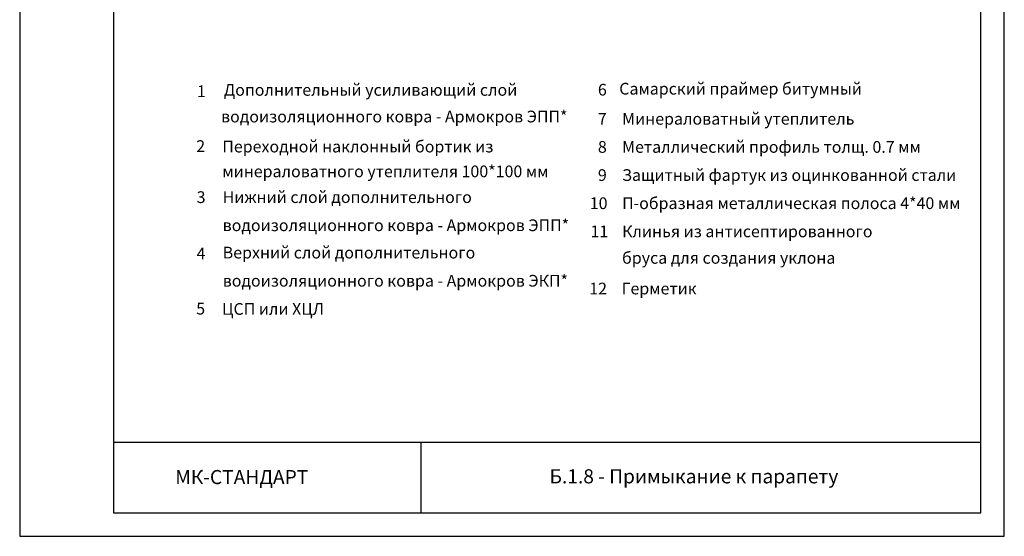
# Model space of a CAD drawing. Units: millimetres. Extents: x -172883 to 37297, y -124020 to 186017.
# Drawn here: x -37611 to -35511, y -36077 to -34976 of the extents above; entities that cross this region are included whole.
import ezdxf
from ezdxf.enums import TextEntityAlignment as Align

# ---------------------------------------------------------------- set-up
doc = ezdxf.new("R2010")
doc.units = ezdxf.units.MM
doc.layers.get('Defpoints').update_dxf_attribs({"color": 254, "lineweight": 25})
for name, color, linetype, lineweight in [('_Рамка_Текст', 250, 'Continuous', 25), ('Железобетон', 7, 'Continuous', 25), ('МК_Железобетон', 7, 'Continuous', 25)]:
    doc.layers.add(name, color=color, linetype=linetype, lineweight=lineweight)
doc.layers.add('_Текст', color=7, linetype='Continuous')
doc.styles.add('Arial', font='arial.ttf')

msp = doc.modelspace()

# ---------------------------------------------------------------- linework, layer by layer
at = {"layer": 'Defpoints'}
msp.add_lwpolyline([(-37611, -36077.3), (-35511, -36077.3), (-35511, -33107.3), (-37611, -33107.3)], close=True, dxfattribs=at)
at = {"layer": 'Железобетон'}
for p, q in [((-35561, -35877.3), (-37411, -35877.3)), ((-36754.9, -36027.3), (-36754.9, -35877.3))]:
    msp.add_line(p, q, dxfattribs=at)
msp.add_lwpolyline([(-37411, -33157.3), (-37411, -36027.3), (-35561, -36027.3), (-35561, -33157.3), (-37411, -33157.3)], dxfattribs=at)

# ---------------------------------------------------------------- texts
at = {"layer": '_Рамка_Текст', "color": 0, "insert": (-36173, -35953.3), "char_height": 30, "width": 1100, "attachment_point": 5, "style": 'Arial'}
msp.add_mtext('Б.1.8 - Примыкание к парапету ', dxfattribs=at)
at = {"layer": '_Текст', "style": 'Arial'}
for s, p in [('Дополнительный усиливающий слой ', (-37175.6, -35125.6)), (' водоизоляционного ковра - Армокров ЭПП*', (-37189.2, -35182.4)), ('Переходной наклонный бортик из ', (-37178.8, -35246.4)), ('Металлический профиль толщ. 0.7 мм', (-36326.2, -35247.2)), ('минераловатного утеплителя 100*100 мм', (-37178.8, -35299.3)), ('Защитный фартук из оцинкованной стали', (-36326.2, -35307.2)), ('Нижний слой дополнительного ', (-37178.1, -35354.2)), ('П-образная металлическая полоса 4*40 мм ', (-36326.2, -35367.2)), ('водоизоляционного ковра - Армокров ЭПП*', (-37178.1, -35414.2)), ('Клинья из антисептированного', (-36326.2, -35427.2)), ('Верхний слой дополнительного ', (-37178, -35472.5)), ('бруса для создания уклона', (-36326.2, -35483.7)), ('водоизоляционного ковра - Армокров ЭКП*', (-37178, -35532.5)), ('Герметик ', (-36327.3, -35549.1)), ('ЦСП или ХЦЛ', (-37179.4, -35592.6))]:
    msp.add_text(s, height=25, dxfattribs=at).set_placement(p, align=Align.MIDDLE_LEFT)
for s, p in [('2', (-37224.9, -35245.4)), ('8', (-36368.3, -35247.2)), ('9', (-36368.3, -35307.2)), ('3', (-37224.1, -35354.3)), ('3', (-37224.1, -35354.3)), ('10', (-36376.2, -35367.2)), ('11', (-36374.6, -35427.2)), ('4', (-37224.1, -35474.3)), ('12', (-36377.3, -35549.1)), ('5', (-37225, -35592))]:
    msp.add_text(s, height=25, dxfattribs=at).set_placement(p, align=Align.MIDDLE_CENTER)
at = {"layer": 'Железобетон', "style": 'Arial'}
msp.add_text('    МК-СТАНДАРТ  ', height=30, dxfattribs=at).set_placement((-37315.9, -35975.4), align=Align.BOTTOM_LEFT)
at = {"layer": 'МК_Железобетон', "style": 'Arial'}
msp.add_text('Самарский праймер битумный', height=25, dxfattribs=at).set_placement((-35814.7, -35143.4), align=Align.BOTTOM_RIGHT)
for s, p in [('1', (-37223.5, -35128.5)), ('6', (-36368.3, -35125.2)), ('7', (-36368.3, -35187.2))]:
    msp.add_text(s, height=25, dxfattribs=at).set_placement(p, align=Align.MIDDLE_CENTER)
msp.add_text('Минераловатный утеплитель', height=25, dxfattribs=at).set_placement((-36326.2, -35187.2), align=Align.MIDDLE_LEFT)

doc.saveas('drawing.dxf')
